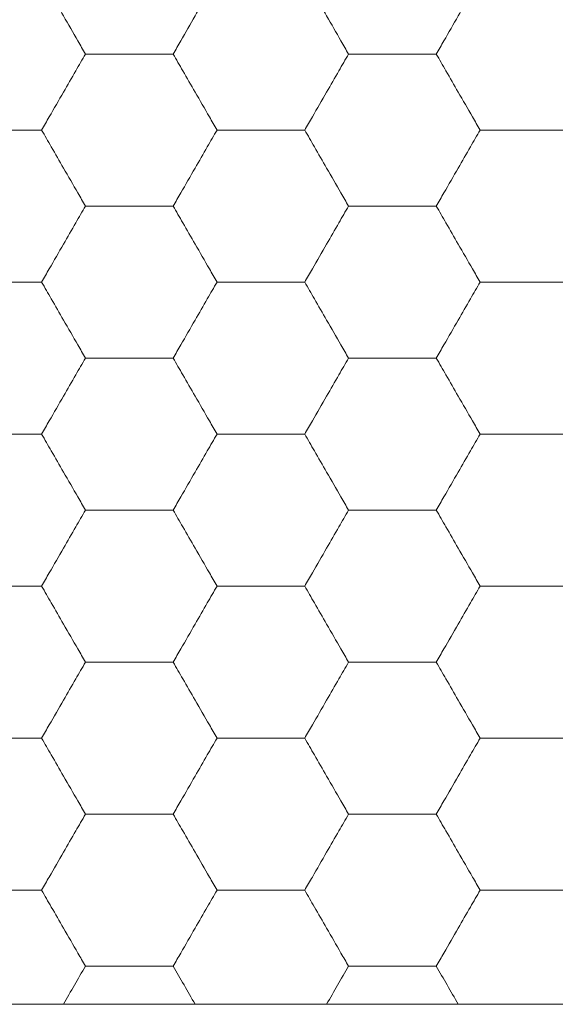
# Model space of a CAD drawing. Units: millimetres. Extents: x 3032 to 3329, y 185 to 300.
# Drawn here: x 3094 to 3096, y 243 to 248 of the extents above; entities that cross this region are included whole.
import ezdxf

# ---------------------------------------------------------------- set-up
doc = ezdxf.new("R2010")
doc.units = ezdxf.units.MM

msp = doc.modelspace()

# ---------------------------------------------------------------- linework, layer by layer
at = {"color": 7, "linetype": 'Continuous', "lineweight": 15}
for points, knots in [([(3093.8805, 247.5821), (3093.8671, 247.6052), (3093.8289, 247.6711), (3093.7687, 247.7758), (3093.7047, 247.8867), (3093.6665, 247.9527), (3093.6495, 247.9821)], [0, 0, 0, 0, 0.17526, 0.499977, 0.777511, 1, 1, 1, 1]), ([(3094.5733, 247.9821), (3094.5563, 247.9527), (3094.5182, 247.8867), (3094.4541, 247.7758), (3094.3939, 247.6711), (3094.3557, 247.6052), (3094.3423, 247.5821)], [0, 0, 0, 0, 0.222477, 0.500023, 0.824753, 1, 1, 1, 1]), ([(3095.2661, 247.5821), (3095.2527, 247.6052), (3095.2146, 247.6711), (3095.1543, 247.7758), (3095.0903, 247.8867), (3095.0521, 247.9527), (3095.0352, 247.9821)], [0, 0, 0, 0, 0.17526, 0.499977, 0.777511, 1, 1, 1, 1]), ([(3095.9589, 247.9821), (3095.942, 247.9527), (3095.9038, 247.8867), (3095.8398, 247.7758), (3095.7795, 247.6711), (3095.7414, 247.6052), (3095.728, 247.5821)], [0, 0, 0, 0, 0.222477, 0.500023, 0.824753, 1, 1, 1, 1]), ([(3093.8805, 247.5821), (3093.8635, 247.5527), (3093.8253, 247.4867), (3093.7613, 247.3758), (3093.7011, 247.2711), (3093.6629, 247.2052), (3093.6495, 247.1821)], [0, 0, 0, 0, 0.222477, 0.500023, 0.824753, 1, 1, 1, 1]), ([(3094.1114, 247.5821), (3094.0723, 247.5821), (3093.9946, 247.5821), (3093.9183, 247.5821), (3093.8805, 247.5821)], [0, 0, 0, 0, 0.504199, 1, 1, 1, 1]), ([(3094.3423, 247.5821), (3094.3045, 247.5821), (3094.2282, 247.5821), (3094.1506, 247.5821), (3094.1114, 247.5821)], [0, 0, 0, 0, 0.495802, 1, 1, 1, 1]), ([(3094.5733, 247.1821), (3094.5599, 247.2052), (3094.5218, 247.2711), (3094.4615, 247.3758), (3094.3975, 247.4867), (3094.3593, 247.5527), (3094.3423, 247.5821)], [0, 0, 0, 0, 0.17526, 0.499977, 0.777511, 1, 1, 1, 1]), ([(3095.2661, 247.5821), (3095.2491, 247.5527), (3095.211, 247.4867), (3095.147, 247.3758), (3095.0867, 247.2711), (3095.0485, 247.2052), (3095.0352, 247.1821)], [0, 0, 0, 0, 0.2224768, 0.5000228, 0.8247532, 1, 1, 1, 1]), ([(3095.4971, 247.5821), (3095.4579, 247.5821), (3095.3803, 247.5821), (3095.3039, 247.5821), (3095.2661, 247.5821)], [0, 0, 0, 0, 0.504199, 1, 1, 1, 1]), ([(3095.728, 247.5821), (3095.6902, 247.5821), (3095.6138, 247.5821), (3095.5362, 247.5821), (3095.4971, 247.5821)], [0, 0, 0, 0, 0.495802, 1, 1, 1, 1]), ([(3095.9589, 247.1821), (3095.9456, 247.2052), (3095.9074, 247.2711), (3095.8471, 247.3758), (3095.7831, 247.4867), (3095.745, 247.5527), (3095.728, 247.5821)], [0, 0, 0, 0, 0.17526, 0.499977, 0.777511, 1, 1, 1, 1]), ([(3093.6495, 247.1821), (3093.6117, 247.1821), (3093.5354, 247.1821), (3093.4577, 247.1821), (3093.4186, 247.1821)], [0, 0, 0, 0, 0.495802, 1, 1, 1, 1]), ([(3093.8805, 246.7821), (3093.8671, 246.8052), (3093.8289, 246.8711), (3093.7687, 246.9758), (3093.7047, 247.0867), (3093.6665, 247.1527), (3093.6495, 247.1821)], [0, 0, 0, 0, 0.17526, 0.499977, 0.777511, 1, 1, 1, 1]), ([(3094.5733, 247.1821), (3094.5563, 247.1527), (3094.5182, 247.0867), (3094.4541, 246.9758), (3094.3939, 246.8711), (3094.3557, 246.8052), (3094.3423, 246.7821)], [0, 0, 0, 0, 0.222477, 0.500023, 0.824753, 1, 1, 1, 1]), ([(3094.8042, 247.1821), (3094.7651, 247.1821), (3094.6874, 247.1821), (3094.6111, 247.1821), (3094.5733, 247.1821)], [0, 0, 0, 0, 0.504199, 1, 1, 1, 1]), ([(3095.0352, 247.1821), (3094.9973, 247.1821), (3094.921, 247.1821), (3094.8434, 247.1821), (3094.8042, 247.1821)], [0, 0, 0, 0, 0.495802, 1, 1, 1, 1]), ([(3095.2661, 246.7821), (3095.2527, 246.8052), (3095.2146, 246.8711), (3095.1543, 246.9758), (3095.0903, 247.0867), (3095.0521, 247.1527), (3095.0352, 247.1821)], [0, 0, 0, 0, 0.1752598, 0.4999772, 0.7775109, 1, 1, 1, 1]), ([(3095.9589, 247.1821), (3095.942, 247.1527), (3095.9038, 247.0867), (3095.8398, 246.9758), (3095.7795, 246.8711), (3095.7414, 246.8052), (3095.728, 246.7821)], [0, 0, 0, 0, 0.222477, 0.500023, 0.824753, 1, 1, 1, 1]), ([(3096.1899, 247.1821), (3096.1507, 247.1821), (3096.0731, 247.1821), (3095.9968, 247.1821), (3095.9589, 247.1821)], [0, 0, 0, 0, 0.504199, 1, 1, 1, 1]), ([(3096.4208, 247.1821), (3096.383, 247.1821), (3096.3067, 247.1821), (3096.229, 247.1821), (3096.1899, 247.1821)], [0, 0, 0, 0, 0.495802, 1, 1, 1, 1]), ([(3093.8805, 246.7821), (3093.8635, 246.7527), (3093.8253, 246.6867), (3093.7613, 246.5758), (3093.7011, 246.4711), (3093.6629, 246.4052), (3093.6495, 246.3821)], [0, 0, 0, 0, 0.2224768, 0.5000228, 0.8247532, 1, 1, 1, 1]), ([(3094.1114, 246.7821), (3094.0723, 246.7821), (3093.9946, 246.7821), (3093.9183, 246.7821), (3093.8805, 246.7821)], [0, 0, 0, 0, 0.504199, 1, 1, 1, 1]), ([(3094.3423, 246.7821), (3094.3045, 246.7821), (3094.2282, 246.7821), (3094.1506, 246.7821), (3094.1114, 246.7821)], [0, 0, 0, 0, 0.495802, 1, 1, 1, 1]), ([(3094.5733, 246.3821), (3094.5599, 246.4052), (3094.5218, 246.4711), (3094.4615, 246.5758), (3094.3975, 246.6867), (3094.3593, 246.7527), (3094.3423, 246.7821)], [0, 0, 0, 0, 0.17526, 0.499977, 0.777511, 1, 1, 1, 1]), ([(3095.2661, 246.7821), (3095.2491, 246.7527), (3095.211, 246.6867), (3095.147, 246.5758), (3095.0867, 246.4711), (3095.0485, 246.4052), (3095.0352, 246.3821)], [0, 0, 0, 0, 0.222477, 0.500023, 0.824753, 1, 1, 1, 1]), ([(3095.4971, 246.7821), (3095.4579, 246.7821), (3095.3803, 246.7821), (3095.3039, 246.7821), (3095.2661, 246.7821)], [0, 0, 0, 0, 0.504199, 1, 1, 1, 1]), ([(3095.728, 246.7821), (3095.6902, 246.7821), (3095.6138, 246.7821), (3095.5362, 246.7821), (3095.4971, 246.7821)], [0, 0, 0, 0, 0.495802, 1, 1, 1, 1]), ([(3095.9589, 246.3821), (3095.9456, 246.4052), (3095.9074, 246.4711), (3095.8471, 246.5758), (3095.7831, 246.6867), (3095.745, 246.7527), (3095.728, 246.7821)], [0, 0, 0, 0, 0.175277, 0.499977, 0.777514, 1, 1, 1, 1]), ([(3093.6495, 246.3821), (3093.6117, 246.3821), (3093.5354, 246.3821), (3093.4577, 246.3821), (3093.4186, 246.3821)], [0, 0, 0, 0, 0.4958019, 1, 1, 1, 1]), ([(3093.8805, 245.9821), (3093.8671, 246.0052), (3093.8289, 246.0711), (3093.7687, 246.1758), (3093.7047, 246.2867), (3093.6665, 246.3527), (3093.6495, 246.3821)], [0, 0, 0, 0, 0.1752597, 0.4999772, 0.7775109, 1, 1, 1, 1]), ([(3094.5733, 246.3821), (3094.5563, 246.3527), (3094.5182, 246.2867), (3094.4541, 246.1758), (3094.3939, 246.0711), (3094.3557, 246.0052), (3094.3423, 245.9821)], [0, 0, 0, 0, 0.222477, 0.500023, 0.824753, 1, 1, 1, 1]), ([(3094.8042, 246.3821), (3094.7651, 246.3821), (3094.6874, 246.3821), (3094.6111, 246.3821), (3094.5733, 246.3821)], [0, 0, 0, 0, 0.504199, 1, 1, 1, 1]), ([(3095.0352, 246.3821), (3094.9973, 246.3821), (3094.921, 246.3821), (3094.8434, 246.3821), (3094.8042, 246.3821)], [0, 0, 0, 0, 0.495802, 1, 1, 1, 1]), ([(3095.2661, 245.9821), (3095.2527, 246.0052), (3095.2146, 246.0711), (3095.1543, 246.1758), (3095.0903, 246.2867), (3095.0521, 246.3527), (3095.0352, 246.3821)], [0, 0, 0, 0, 0.175277, 0.499977, 0.777514, 1, 1, 1, 1]), ([(3095.9589, 246.3821), (3095.942, 246.3527), (3095.9038, 246.2867), (3095.8398, 246.1758), (3095.7795, 246.0711), (3095.7414, 246.0052), (3095.728, 245.9821)], [0, 0, 0, 0, 0.222477, 0.500023, 0.824753, 1, 1, 1, 1]), ([(3096.1899, 246.3821), (3096.1507, 246.3821), (3096.0731, 246.3821), (3095.9968, 246.3821), (3095.9589, 246.3821)], [0, 0, 0, 0, 0.504198, 1, 1, 1, 1]), ([(3096.4208, 246.3821), (3096.383, 246.3821), (3096.3067, 246.3821), (3096.229, 246.3821), (3096.1899, 246.3821)], [0, 0, 0, 0, 0.4958019, 1, 1, 1, 1]), ([(3093.8805, 245.9821), (3093.8635, 245.9527), (3093.8253, 245.8867), (3093.7613, 245.7758), (3093.7011, 245.6711), (3093.6629, 245.6052), (3093.6495, 245.5821)], [0, 0, 0, 0, 0.222477, 0.500023, 0.824753, 1, 1, 1, 1]), ([(3094.1114, 245.9821), (3094.0723, 245.9821), (3093.9946, 245.9821), (3093.9183, 245.9821), (3093.8805, 245.9821)], [0, 0, 0, 0, 0.5041987, 1, 1, 1, 1]), ([(3094.3423, 245.9821), (3094.3045, 245.9821), (3094.2282, 245.9821), (3094.1506, 245.9821), (3094.1114, 245.9821)], [0, 0, 0, 0, 0.495802, 1, 1, 1, 1]), ([(3094.5733, 245.5821), (3094.5599, 245.6052), (3094.5218, 245.6711), (3094.4615, 245.7758), (3094.3975, 245.8867), (3094.3593, 245.9527), (3094.3423, 245.9821)], [0, 0, 0, 0, 0.175277, 0.499977, 0.777514, 1, 1, 1, 1]), ([(3095.2661, 245.9821), (3095.2491, 245.9527), (3095.211, 245.8867), (3095.147, 245.7758), (3095.0867, 245.6711), (3095.0485, 245.6052), (3095.0352, 245.5821)], [0, 0, 0, 0, 0.222477, 0.500023, 0.824753, 1, 1, 1, 1]), ([(3095.4971, 245.9821), (3095.4579, 245.9821), (3095.3803, 245.9821), (3095.3039, 245.9821), (3095.2661, 245.9821)], [0, 0, 0, 0, 0.504198, 1, 1, 1, 1]), ([(3095.728, 245.9821), (3095.6902, 245.9821), (3095.6138, 245.9821), (3095.5362, 245.9821), (3095.4971, 245.9821)], [0, 0, 0, 0, 0.495802, 1, 1, 1, 1]), ([(3095.9589, 245.5821), (3095.9456, 245.6052), (3095.9074, 245.6711), (3095.8471, 245.7758), (3095.7831, 245.8867), (3095.745, 245.9527), (3095.728, 245.9821)], [0, 0, 0, 0, 0.1752766, 0.4999773, 0.7775136, 1, 1, 1, 1]), ([(3093.6495, 245.5821), (3093.6117, 245.5821), (3093.5354, 245.5821), (3093.4577, 245.5821), (3093.4186, 245.5821)], [0, 0, 0, 0, 0.495802, 1, 1, 1, 1]), ([(3093.8805, 245.1821), (3093.8671, 245.2052), (3093.8289, 245.2711), (3093.7687, 245.3758), (3093.7047, 245.4867), (3093.6665, 245.5527), (3093.6495, 245.5821)], [0, 0, 0, 0, 0.175277, 0.499977, 0.777514, 1, 1, 1, 1]), ([(3094.5733, 245.5821), (3094.5563, 245.5527), (3094.5182, 245.4867), (3094.4541, 245.3758), (3094.3939, 245.2711), (3094.3557, 245.2052), (3094.3423, 245.1821)], [0, 0, 0, 0, 0.2224768, 0.5000228, 0.8247532, 1, 1, 1, 1]), ([(3094.8042, 245.5821), (3094.7651, 245.5821), (3094.6874, 245.5821), (3094.6111, 245.5821), (3094.5733, 245.5821)], [0, 0, 0, 0, 0.504198, 1, 1, 1, 1]), ([(3095.0352, 245.5821), (3094.9973, 245.5821), (3094.921, 245.5821), (3094.8434, 245.5821), (3094.8042, 245.5821)], [0, 0, 0, 0, 0.495802, 1, 1, 1, 1]), ([(3095.2661, 245.1821), (3095.2527, 245.2052), (3095.2146, 245.2711), (3095.1543, 245.3758), (3095.0903, 245.4867), (3095.0521, 245.5527), (3095.0352, 245.5821)], [0, 0, 0, 0, 0.175277, 0.499977, 0.777514, 1, 1, 1, 1]), ([(3095.9589, 245.5821), (3095.942, 245.5527), (3095.9038, 245.4867), (3095.8398, 245.3758), (3095.7795, 245.2711), (3095.7414, 245.2052), (3095.728, 245.1821)], [0, 0, 0, 0, 0.222477, 0.500023, 0.824753, 1, 1, 1, 1]), ([(3096.1899, 245.5821), (3096.1507, 245.5821), (3096.0731, 245.5821), (3095.9968, 245.5821), (3095.9589, 245.5821)], [0, 0, 0, 0, 0.504198, 1, 1, 1, 1]), ([(3096.4208, 245.5821), (3096.383, 245.5821), (3096.3067, 245.5821), (3096.229, 245.5821), (3096.1899, 245.5821)], [0, 0, 0, 0, 0.4958019, 1, 1, 1, 1]), ([(3093.8805, 245.1821), (3093.8635, 245.1527), (3093.8253, 245.0867), (3093.7613, 244.9758), (3093.7011, 244.8711), (3093.6629, 244.8052), (3093.6495, 244.7821)], [0, 0, 0, 0, 0.222477, 0.500023, 0.824753, 1, 1, 1, 1]), ([(3094.1114, 245.1821), (3094.0723, 245.1821), (3093.9946, 245.1821), (3093.9183, 245.1821), (3093.8805, 245.1821)], [0, 0, 0, 0, 0.5041981, 1, 1, 1, 1]), ([(3094.3423, 245.1821), (3094.3045, 245.1821), (3094.2282, 245.1821), (3094.1506, 245.1821), (3094.1114, 245.1821)], [0, 0, 0, 0, 0.495802, 1, 1, 1, 1]), ([(3094.5733, 244.7821), (3094.5599, 244.8052), (3094.5218, 244.8711), (3094.4615, 244.9758), (3094.3975, 245.0867), (3094.3593, 245.1527), (3094.3423, 245.1821)], [0, 0, 0, 0, 0.175277, 0.499977, 0.777514, 1, 1, 1, 1]), ([(3095.2661, 245.1821), (3095.2491, 245.1527), (3095.211, 245.0867), (3095.147, 244.9758), (3095.0867, 244.8711), (3095.0485, 244.8052), (3095.0352, 244.7821)], [0, 0, 0, 0, 0.222477, 0.500023, 0.824753, 1, 1, 1, 1]), ([(3095.4971, 245.1821), (3095.4579, 245.1821), (3095.3803, 245.1821), (3095.3039, 245.1821), (3095.2661, 245.1821)], [0, 0, 0, 0, 0.504198, 1, 1, 1, 1]), ([(3095.728, 245.1821), (3095.6902, 245.1821), (3095.6138, 245.1821), (3095.5362, 245.1821), (3095.4971, 245.1821)], [0, 0, 0, 0, 0.495802, 1, 1, 1, 1]), ([(3095.9589, 244.7821), (3095.9456, 244.8052), (3095.9074, 244.8711), (3095.8471, 244.9758), (3095.7831, 245.0867), (3095.745, 245.1527), (3095.728, 245.1821)], [0, 0, 0, 0, 0.175277, 0.499977, 0.777514, 1, 1, 1, 1]), ([(3093.6495, 244.7821), (3093.6117, 244.7821), (3093.5354, 244.7821), (3093.4577, 244.7821), (3093.4186, 244.7821)], [0, 0, 0, 0, 0.495802, 1, 1, 1, 1]), ([(3093.8805, 244.3821), (3093.8671, 244.4052), (3093.8289, 244.4711), (3093.7687, 244.5758), (3093.7047, 244.6867), (3093.6665, 244.7527), (3093.6495, 244.7821)], [0, 0, 0, 0, 0.175277, 0.499977, 0.777514, 1, 1, 1, 1]), ([(3094.5733, 244.7821), (3094.5563, 244.7527), (3094.5182, 244.6867), (3094.4541, 244.5758), (3094.3939, 244.4711), (3094.3557, 244.4052), (3094.3423, 244.3821)], [0, 0, 0, 0, 0.222477, 0.500023, 0.824753, 1, 1, 1, 1]), ([(3094.8042, 244.7821), (3094.7651, 244.7821), (3094.6874, 244.7821), (3094.6111, 244.7821), (3094.5733, 244.7821)], [0, 0, 0, 0, 0.504198, 1, 1, 1, 1]), ([(3095.0352, 244.7821), (3094.9973, 244.7821), (3094.921, 244.7821), (3094.8434, 244.7821), (3094.8042, 244.7821)], [0, 0, 0, 0, 0.495802, 1, 1, 1, 1]), ([(3095.2661, 244.3821), (3095.2527, 244.4052), (3095.2146, 244.4711), (3095.1543, 244.5758), (3095.0903, 244.6867), (3095.0521, 244.7527), (3095.0352, 244.7821)], [0, 0, 0, 0, 0.175277, 0.499977, 0.777514, 1, 1, 1, 1]), ([(3095.9589, 244.7821), (3095.942, 244.7527), (3095.9038, 244.6867), (3095.8398, 244.5758), (3095.7795, 244.4711), (3095.7414, 244.4052), (3095.728, 244.3821)], [0, 0, 0, 0, 0.2224768, 0.5000228, 0.8247532, 1, 1, 1, 1]), ([(3096.1899, 244.7821), (3096.1507, 244.7821), (3096.0731, 244.7821), (3095.9968, 244.7821), (3095.9589, 244.7821)], [0, 0, 0, 0, 0.504198, 1, 1, 1, 1]), ([(3096.4208, 244.7821), (3096.383, 244.7821), (3096.3067, 244.7821), (3096.229, 244.7821), (3096.1899, 244.7821)], [0, 0, 0, 0, 0.495802, 1, 1, 1, 1]), ([(3093.8805, 244.3821), (3093.8635, 244.3527), (3093.8253, 244.2867), (3093.7613, 244.1758), (3093.7011, 244.0711), (3093.6629, 244.0052), (3093.6495, 243.9821)], [0, 0, 0, 0, 0.222477, 0.500023, 0.824753, 1, 1, 1, 1]), ([(3094.1114, 244.3821), (3094.0723, 244.3821), (3093.9946, 244.3821), (3093.9183, 244.3821), (3093.8805, 244.3821)], [0, 0, 0, 0, 0.504198, 1, 1, 1, 1]), ([(3094.3423, 244.3821), (3094.3045, 244.3821), (3094.2282, 244.3821), (3094.1506, 244.3821), (3094.1114, 244.3821)], [0, 0, 0, 0, 0.495802, 1, 1, 1, 1]), ([(3094.5733, 243.9821), (3094.5599, 244.0052), (3094.5218, 244.0711), (3094.4615, 244.1758), (3094.3975, 244.2867), (3094.3593, 244.3527), (3094.3423, 244.3821)], [0, 0, 0, 0, 0.175277, 0.499977, 0.777514, 1, 1, 1, 1]), ([(3095.2661, 244.3821), (3095.2491, 244.3527), (3095.211, 244.2867), (3095.147, 244.1758), (3095.0867, 244.0711), (3095.0485, 244.0052), (3095.0352, 243.9821)], [0, 0, 0, 0, 0.222477, 0.500023, 0.824753, 1, 1, 1, 1]), ([(3095.4971, 244.3821), (3095.4579, 244.3821), (3095.3803, 244.3821), (3095.3039, 244.3821), (3095.2661, 244.3821)], [0, 0, 0, 0, 0.504198, 1, 1, 1, 1]), ([(3095.728, 244.3821), (3095.6902, 244.3821), (3095.6138, 244.3821), (3095.5362, 244.3821), (3095.4971, 244.3821)], [0, 0, 0, 0, 0.495802, 1, 1, 1, 1]), ([(3095.9589, 243.9821), (3095.9456, 244.0052), (3095.9074, 244.0711), (3095.8471, 244.1758), (3095.7831, 244.2867), (3095.745, 244.3527), (3095.728, 244.3821)], [0, 0, 0, 0, 0.1752766, 0.4999773, 0.7775136, 1, 1, 1, 1]), ([(3093.6495, 243.9821), (3093.6117, 243.9821), (3093.5354, 243.9821), (3093.4577, 243.9821), (3093.4186, 243.9821)], [0, 0, 0, 0, 0.4958019, 1, 1, 1, 1]), ([(3093.8805, 243.5821), (3093.8671, 243.6052), (3093.8289, 243.6711), (3093.7687, 243.7758), (3093.7047, 243.8867), (3093.6665, 243.9527), (3093.6495, 243.9821)], [0, 0, 0, 0, 0.1752766, 0.4999773, 0.7775136, 1, 1, 1, 1]), ([(3094.5733, 243.9821), (3094.5563, 243.9527), (3094.5182, 243.8867), (3094.4541, 243.7758), (3094.3939, 243.6711), (3094.3557, 243.6052), (3094.3423, 243.5821)], [0, 0, 0, 0, 0.222477, 0.500023, 0.824753, 1, 1, 1, 1]), ([(3094.8042, 243.9821), (3094.7651, 243.9821), (3094.6874, 243.9821), (3094.6111, 243.9821), (3094.5733, 243.9821)], [0, 0, 0, 0, 0.504198, 1, 1, 1, 1]), ([(3095.0352, 243.9821), (3094.9973, 243.9821), (3094.921, 243.9821), (3094.8434, 243.9821), (3094.8042, 243.9821)], [0, 0, 0, 0, 0.495802, 1, 1, 1, 1]), ([(3095.2661, 243.5821), (3095.2527, 243.6052), (3095.2146, 243.6711), (3095.1543, 243.7758), (3095.0903, 243.8867), (3095.0521, 243.9527), (3095.0352, 243.9821)], [0, 0, 0, 0, 0.175277, 0.499977, 0.777514, 1, 1, 1, 1]), ([(3095.9589, 243.9821), (3095.942, 243.9527), (3095.9038, 243.8867), (3095.8398, 243.7758), (3095.7795, 243.6711), (3095.7414, 243.6052), (3095.728, 243.5821)], [0, 0, 0, 0, 0.2224768, 0.5000228, 0.8247532, 1, 1, 1, 1]), ([(3096.1899, 243.9821), (3096.1507, 243.9821), (3096.0731, 243.9821), (3095.9968, 243.9821), (3095.9589, 243.9821)], [0, 0, 0, 0, 0.504198, 1, 1, 1, 1]), ([(3096.4208, 243.9821), (3096.383, 243.9821), (3096.3067, 243.9821), (3096.229, 243.9821), (3096.1899, 243.9821)], [0, 0, 0, 0, 0.495802, 1, 1, 1, 1]), ([(3093.8805, 243.5821), (3093.8635, 243.5527), (3093.8253, 243.4867), (3093.7613, 243.3758), (3093.7011, 243.2711), (3093.6629, 243.2052), (3093.6495, 243.1821)], [0, 0, 0, 0, 0.222477, 0.500023, 0.824753, 1, 1, 1, 1]), ([(3094.1114, 243.5821), (3094.0723, 243.5821), (3093.9946, 243.5821), (3093.9183, 243.5821), (3093.8805, 243.5821)], [0, 0, 0, 0, 0.504198, 1, 1, 1, 1]), ([(3094.3423, 243.5821), (3094.3045, 243.5821), (3094.2282, 243.5821), (3094.1506, 243.5821), (3094.1114, 243.5821)], [0, 0, 0, 0, 0.4958019, 1, 1, 1, 1]), ([(3094.5733, 243.1821), (3094.5599, 243.2052), (3094.5218, 243.2711), (3094.4615, 243.3758), (3094.3975, 243.4867), (3094.3593, 243.5527), (3094.3423, 243.5821)], [0, 0, 0, 0, 0.175277, 0.499977, 0.777514, 1, 1, 1, 1]), ([(3095.2661, 243.5821), (3095.2491, 243.5527), (3095.211, 243.4867), (3095.147, 243.3758), (3095.0867, 243.2711), (3095.0485, 243.2052), (3095.0352, 243.1821)], [0, 0, 0, 0, 0.2224768, 0.5000228, 0.8247532, 1, 1, 1, 1]), ([(3095.4971, 243.5821), (3095.4579, 243.5821), (3095.3803, 243.5821), (3095.3039, 243.5821), (3095.2661, 243.5821)], [0, 0, 0, 0, 0.504198, 1, 1, 1, 1]), ([(3095.728, 243.5821), (3095.6902, 243.5821), (3095.6138, 243.5821), (3095.5362, 243.5821), (3095.4971, 243.5821)], [0, 0, 0, 0, 0.4958019, 1, 1, 1, 1]), ([(3095.9589, 243.1821), (3095.9456, 243.2052), (3095.9074, 243.2711), (3095.8471, 243.3758), (3095.7831, 243.4867), (3095.745, 243.5527), (3095.728, 243.5821)], [0, 0, 0, 0, 0.175277, 0.499977, 0.777514, 1, 1, 1, 1]), ([(3093.6495, 243.1821), (3093.6117, 243.1821), (3093.5354, 243.1821), (3093.4577, 243.1821), (3093.4186, 243.1821)], [0, 0, 0, 0, 0.4958019, 1, 1, 1, 1]), ([(3093.8805, 242.7821), (3093.8671, 242.8052), (3093.8289, 242.8711), (3093.7687, 242.9758), (3093.7047, 243.0867), (3093.6665, 243.1527), (3093.6495, 243.1821)], [0, 0, 0, 0, 0.1752766, 0.4999773, 0.7775136, 1, 1, 1, 1]), ([(3094.5733, 243.1821), (3094.5563, 243.1527), (3094.5182, 243.0867), (3094.4541, 242.9758), (3094.3939, 242.8711), (3094.3557, 242.8052), (3094.3423, 242.7821)], [0, 0, 0, 0, 0.222477, 0.500023, 0.824753, 1, 1, 1, 1]), ([(3094.8042, 243.1821), (3094.7651, 243.1821), (3094.6874, 243.1821), (3094.6111, 243.1821), (3094.5733, 243.1821)], [0, 0, 0, 0, 0.504198, 1, 1, 1, 1]), ([(3095.0352, 243.1821), (3094.9973, 243.1821), (3094.921, 243.1821), (3094.8434, 243.1821), (3094.8042, 243.1821)], [0, 0, 0, 0, 0.495802, 1, 1, 1, 1]), ([(3095.2661, 242.7821), (3095.2527, 242.8052), (3095.2146, 242.8711), (3095.1543, 242.9758), (3095.0903, 243.0867), (3095.0521, 243.1527), (3095.0352, 243.1821)], [0, 0, 0, 0, 0.175277, 0.499977, 0.777514, 1, 1, 1, 1]), ([(3095.9589, 243.1821), (3095.942, 243.1527), (3095.9038, 243.0867), (3095.8398, 242.9758), (3095.7795, 242.8711), (3095.7414, 242.8052), (3095.728, 242.7821)], [0, 0, 0, 0, 0.222477, 0.500023, 0.824753, 1, 1, 1, 1]), ([(3096.1899, 243.1821), (3096.1507, 243.1821), (3096.0731, 243.1821), (3095.9968, 243.1821), (3095.9589, 243.1821)], [0, 0, 0, 0, 0.504198, 1, 1, 1, 1]), ([(3096.4208, 243.1821), (3096.383, 243.1821), (3096.3067, 243.1821), (3096.229, 243.1821), (3096.1899, 243.1821)], [0, 0, 0, 0, 0.495802, 1, 1, 1, 1]), ([(3094.1114, 242.7821), (3094.0723, 242.7821), (3093.9946, 242.7821), (3093.9183, 242.7821), (3093.8805, 242.7821)], [0, 0, 0, 0, 0.504198, 1, 1, 1, 1]), ([(3094.3423, 242.7821), (3094.3045, 242.7821), (3094.2282, 242.7821), (3094.1506, 242.7821), (3094.1114, 242.7821)], [0, 0, 0, 0, 0.495802, 1, 1, 1, 1]), ([(3095.4971, 242.7821), (3095.4579, 242.7821), (3095.3803, 242.7821), (3095.3039, 242.7821), (3095.2661, 242.7821)], [0, 0, 0, 0, 0.504198, 1, 1, 1, 1]), ([(3095.728, 242.7821), (3095.6902, 242.7821), (3095.6138, 242.7821), (3095.5362, 242.7821), (3095.4971, 242.7821)], [0, 0, 0, 0, 0.4958019, 1, 1, 1, 1]), ([(3093.4186, 242.5821), (3093.4488, 242.5821), (3093.5086, 242.5821), (3093.5968, 242.5821), (3093.6825, 242.5821), (3093.7377, 242.5821), (3093.765, 242.5821)], [0, 0, 0, 0, 0.257232, 0.509612, 0.757187, 1, 1, 1, 1]), ([(3093.765, 242.5821), (3093.7972, 242.5821), (3093.8616, 242.582), (3093.9609, 242.5818), (3094.0611, 242.5817), (3094.1617, 242.5817), (3094.2619, 242.5818), (3094.3612, 242.582), (3094.4256, 242.5821), (3094.4578, 242.5821)], [0, 0, 0, 0, 0.142947, 0.285806, 0.428608, 0.571392, 0.714194, 0.857053, 1, 1, 1, 1]), ([(3094.4578, 242.5821), (3094.4851, 242.5821), (3094.5403, 242.5821), (3094.626, 242.5821), (3094.7142, 242.5821), (3094.774, 242.5821), (3094.8042, 242.5821)], [0, 0, 0, 0, 0.242813, 0.490388, 0.742768, 1, 1, 1, 1]), ([(3094.8042, 242.5821), (3094.8344, 242.5821), (3094.8942, 242.5821), (3094.9825, 242.5821), (3095.0681, 242.5821), (3095.1233, 242.5821), (3095.1506, 242.5821)], [0, 0, 0, 0, 0.257232, 0.509612, 0.757187, 1, 1, 1, 1]), ([(3095.1506, 242.5821), (3095.1829, 242.5821), (3095.2473, 242.582), (3095.3465, 242.5818), (3095.4467, 242.5817), (3095.5474, 242.5817), (3095.6476, 242.5818), (3095.7468, 242.582), (3095.8112, 242.5821), (3095.8435, 242.5821)], [0, 0, 0, 0, 0.1429469, 0.2858058, 0.4286084, 0.5713916, 0.7141942, 0.8570531, 1, 1, 1, 1]), ([(3095.8435, 242.5821), (3095.8708, 242.5821), (3095.926, 242.5821), (3096.0116, 242.5821), (3096.0999, 242.5821), (3096.1597, 242.5821), (3096.1899, 242.5821)], [0, 0, 0, 0, 0.242813, 0.490388, 0.742768, 1, 1, 1, 1]), ([(3096.1899, 242.5821), (3096.2201, 242.5821), (3096.2799, 242.5821), (3096.3681, 242.5821), (3096.4538, 242.5821), (3096.509, 242.5821), (3096.5363, 242.5821)], [0, 0, 0, 0, 0.257232, 0.509612, 0.757187, 1, 1, 1, 1])]:
    msp.add_open_spline(points, degree=3, knots=knots, dxfattribs=at)
for points in [[(3093.8805, 242.7821), (3093.8415, 242.7162), (3093.8029, 242.6488), (3093.765, 242.5821)], [(3094.3423, 242.7821), (3094.38, 242.7177), (3094.4186, 242.6503), (3094.4578, 242.5821)], [(3095.2661, 242.7821), (3095.2271, 242.7162), (3095.1886, 242.6488), (3095.1506, 242.5821)], [(3095.728, 242.7821), (3095.7657, 242.7177), (3095.8042, 242.6503), (3095.8435, 242.5821)]]:
    msp.add_open_spline(points, degree=3, dxfattribs=at)

doc.saveas('drawing.dxf')
